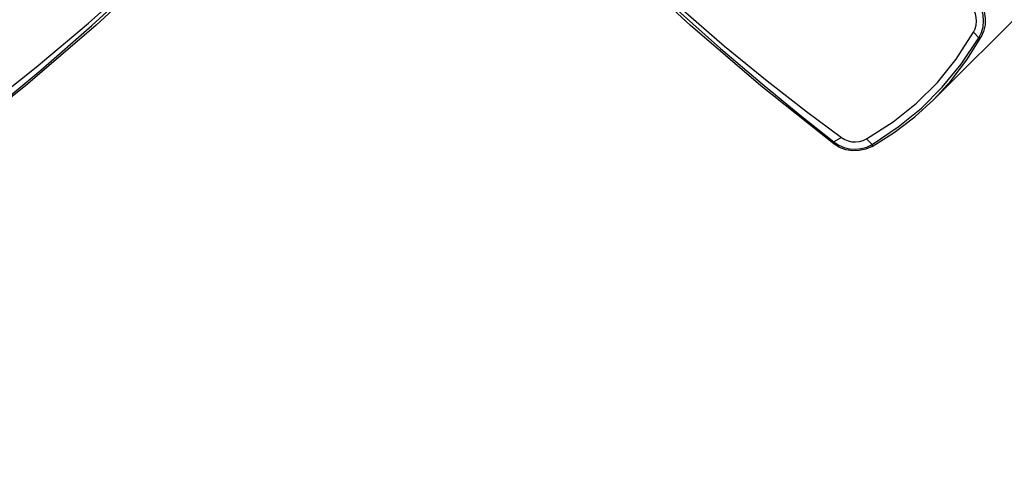
# Model space of a CAD drawing. Extents: x 0 to 420, y 0 to 297.
# Drawn here: x 291 to 337, y 80 to 101 of the extents above; entities that cross this region are included whole.
import ezdxf
from ezdxf.enums import TextEntityAlignment as Align

# ---------------------------------------------------------------- set-up
doc = ezdxf.new("R2010")
doc.units = 0
doc.header["$LTSCALE"] = 23.1
doc.layers.get('0').update_dxf_attribs({"linetype": 'CONTINUOUS'})
doc.layers.add('DIMENSION', color=7, linetype='CONTINUOUS')
doc.styles.add('TEXTSTYLE_3', font='arial.ttf')
doc.dimstyles.get("Standard").update_dxf_attribs({"dimtxt": 2.5, "dimasz": 2.5, "dimexe": 1.25, "dimexo": 0.625, "dimtad": 1, "dimcen": 2.5, "dimazin": 3, "dimtfac": 1, "dimtmove": 0, "dimatfit": 3})

# ---------------------------------------------------------------- blocks, each defined once
blk = doc.blocks.new('_FILLED')
at = {"color": 0, "linetype": 'BYBLOCK'}
blk.add_solid([(0, 0), (-1, 0.1875), (-1, -0.1875)], dxfattribs=at)
blk = doc.blocks.new('*D6')
at = {"layer": 'DIMENSION', "color": 2, "linetype": 'CONTINUOUS'}
for p, q in [((283.612, 147.303), (317.645, 181.337)), ((316.231, 179.922), (341.121, 155.032)), ((366.012, 130.142), (341.121, 155.032)), ((333.392, 97.523), (367.426, 131.556))]:
    blk.add_line(p, q, dxfattribs=at)
at = {"layer": 'DIMENSION', "color": 2, "linetype": 'CONTINUOUS', "xscale": 4, "yscale": 4, "zscale": 4}
for p, rotation in [((316.231, 179.922), 135), ((366.012, 130.142), 315)]:
    blk.add_blockref('_FILLED', p, dxfattribs=dict(at, rotation=rotation))
at = {"layer": 'DIMENSION', "color": 5, "linetype": 'CONTINUOUS', "style": 'TEXTSTYLE_3'}
blk.add_text('352', height=3.5, rotation=-45, dxfattribs=at).set_placement((341.74, 155.651), align=Align.CENTER)
blk = doc.blocks.new('*D7')
at = {"layer": 'DIMENSION', "color": 2, "linetype": 'CONTINUOUS'}
for p, q in [((268.49, 122.293), (268.49, 129.293)), ((268.49, 129.293), (268.49, 118.843)), ((267.615, 122.293), (266.49, 122.293)), ((307.902, 122.293), (267.615, 122.293)), ((268.49, 103.282), (268.49, 118.843)), ((267.615, 115.393), (266.49, 115.393)), ((307.902, 115.393), (267.615, 115.393)), ((268.49, 115.393), (268.49, 103.282))]:
    blk.add_line(p, q, dxfattribs=at)
at = {"layer": 'DIMENSION', "color": 2, "linetype": 'CONTINUOUS', "xscale": 4, "yscale": 4, "zscale": 4}
for p, rotation in [((268.49, 122.293), 270), ((268.49, 115.393), 90)]:
    blk.add_blockref('_FILLED', p, dxfattribs=dict(at, rotation=rotation))
at = {"layer": 'DIMENSION', "color": 5, "linetype": 'CONTINUOUS', "style": 'TEXTSTYLE_3'}
for s, p in [('G1"', (267.615, 111.531)), ('female thread', (272.865, 111.531))]:
    blk.add_text(s, height=3.5, rotation=90, dxfattribs=at).set_placement(p, align=Align.RIGHT)

msp = doc.modelspace()

# ---------------------------------------------------------------- linework, layer by layer
at = {"color": 7, "linetype": 'CONTINUOUS'}
for p, q in [((335.209, 100.619), (335.463, 100.37)), ((329.134, 95.774), (328.78, 95.568)), ((330.296, 95.706), (330.546, 95.452))]:
    msp.add_line(p, q, dxfattribs=at)
for points in [[(302.924, 108.96), (301.011, 106.891), (297.98, 103.857), (294.833, 100.941), (291.578, 98.148), (288.218, 95.483)], [(328.786, 95.483), (325.426, 98.148), (322.171, 100.941), (319.025, 103.857), (315.994, 106.891), (314.08, 108.96)], [(287.87, 95.774), (289.878, 97.284), (292.066, 99.013), (294.477, 101.037), (296.893, 103.207), (299.058, 105.286)], [(288.225, 95.568), (290.157, 97.116), (292.28, 98.878), (294.638, 100.931), (297.02, 103.125), (299.165, 105.223)], [(317.84, 105.223), (319.635, 103.459), (321.59, 101.632), (323.573, 99.867), (325.48, 98.242), (327.239, 96.797), (328.78, 95.568)], [(317.947, 105.286), (319.757, 103.537), (321.738, 101.73), (323.758, 99.987), (325.716, 98.388), (327.532, 96.972), (329.134, 95.774)], [(335.463, 100.37), (335.58, 100.614), (335.653, 100.874), (335.681, 101.141), (335.663, 101.406), (335.6, 101.663), (335.495, 101.908), (335.347, 102.136)], [(335.433, 102.129), (335.595, 101.867), (335.706, 101.574), (335.757, 101.268), (335.747, 100.959), (335.678, 100.654), (335.552, 100.373)], [(335.209, 100.619), (335.283, 100.781), (335.33, 100.952), (335.348, 101.127), (335.337, 101.302), (335.299, 101.471), (335.233, 101.632), (335.142, 101.781)], [(330.296, 95.706), (331.52, 96.488), (332.597, 97.35), (333.556, 98.308), (334.422, 99.387), (335.209, 100.619)], [(330.543, 95.363), (331.569, 96.006), (332.519, 96.726), (333.392, 97.523), (334.189, 98.396), (334.909, 99.346), (335.552, 100.373)], [(330.546, 95.452), (331.753, 96.258), (332.818, 97.131), (333.775, 98.087), (334.652, 99.154), (335.463, 100.37)], [(329.134, 95.774), (329.285, 95.681), (329.447, 95.616), (329.615, 95.578), (329.788, 95.568), (329.964, 95.586), (330.135, 95.632), (330.296, 95.706)], [(328.78, 95.568), (329.01, 95.419), (329.256, 95.314), (329.512, 95.252), (329.775, 95.235), (330.042, 95.262), (330.302, 95.335), (330.546, 95.452)], [(330.543, 95.363), (330.261, 95.238), (329.956, 95.168), (329.647, 95.159), (329.341, 95.21), (329.049, 95.32), (328.786, 95.483)]]:
    msp.add_lwpolyline(points, dxfattribs=at)
at = {"color": 9, "linetype": 'CONTINUOUS'}
for points in [[(335.552, 100.373), (335.524, 100.372), (335.494, 100.371), (335.463, 100.37)], [(328.78, 95.568), (328.781, 95.541), (328.783, 95.513), (328.786, 95.483)], [(330.546, 95.452), (330.544, 95.424), (330.543, 95.394), (330.543, 95.363)]]:
    msp.add_lwpolyline(points, dxfattribs=at)

# ---------------------------------------------------------------- dimensions: what is measured, and where the dimension line sits
at = {"layer": 'DIMENSION', "color": 2, "linetype": 'CONTINUOUS'}
for base, p1, p2, angle, picture, middle in [((366.012, 130.142), (283.612, 147.303), (333.392, 97.523), 315, '*D6', (341.104, 155.05)), ((268.49, 122.293), (307.902, 115.393), (307.902, 122.293), 90, '*D7', (268.49, 96.601))]:
    dim = msp.add_linear_dim(base=base, p1=p1, p2=p2, angle=angle, dimstyle='Standard', dxfattribs=at)
    dim.commit()
    dim.dimension.update_dxf_attribs({"geometry": picture, "text_midpoint": middle, "dimtype": 128})

doc.saveas('drawing.dxf')
